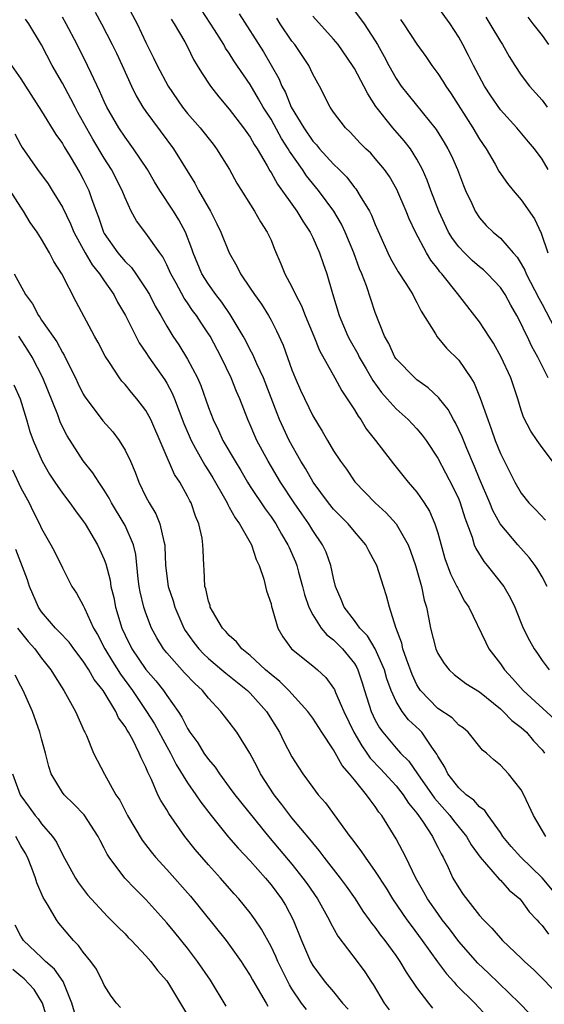
# Model space of a CAD drawing. Units: inches. Extents: x 2628000 to 2631000, y 1503000 to 1506000.
# Drawn here: x 2628565 to 2628615, y 1503285 to 1503379 of the extents above; entities that cross this region are included whole.
import ezdxf

# ---------------------------------------------------------------- set-up
doc = ezdxf.new("R2010")
doc.units = ezdxf.units.IN
doc.header["$MEASUREMENT"] = 0
doc.layers.add('LD26281503_2ft', color=61, linetype='Continuous')

msp = doc.modelspace()

# ---------------------------------------------------------------- linework, layer by layer
at = {"layer": 'LD26281503_2ft'}
for points, elevation in [([(2628575.085, 1503381), (2628576.151, 1503379), (2628577, 1503377.202), (2628577.74, 1503375.74), (2628578.081, 1503375), (2628579.135, 1503373), (2628580.521, 1503371), (2628581, 1503370.395), (2628582.199, 1503369), (2628583.439, 1503367.439), (2628583.77, 1503367), (2628585.01, 1503365), (2628585.709, 1503363.709), (2628587.425, 1503361), (2628587.99, 1503359.99), (2628588.646, 1503359), (2628589, 1503358.211), (2628589.35, 1503357.35), (2628589.957, 1503355.957), (2628590.325, 1503355), (2628591, 1503353.737), (2628591.346, 1503353), (2628591.929, 1503351.929), (2628592.285, 1503351), (2628593.115, 1503349), (2628593.652, 1503347.652), (2628595.122, 1503345), (2628595.777, 1503343.778), (2628597, 1503341.927), (2628597.346, 1503341.346), (2628597.613, 1503341), (2628598.132, 1503340.132), (2628599.036, 1503339), (2628600.75, 1503336.75), (2628602.165, 1503335), (2628603, 1503334.032), (2628603.699, 1503333), (2628604.207, 1503332.206), (2628604.727, 1503331), (2628605, 1503330.145), (2628605.683, 1503327.683), (2628606.209, 1503326.209), (2628606.833, 1503325), (2628606.875, 1503324.875), (2628607, 1503324.63), (2628607.572, 1503323.572), (2628607.958, 1503323), (2628609.596, 1503319.596), (2628609.901, 1503319), (2628611, 1503317.56), (2628611.377, 1503317), (2628612.158, 1503316.158), (2628613.172, 1503315), (2628616.224, 1503312.223)], 9000), ([(2628572.126, 1503380.126), (2628572.746, 1503379), (2628573.764, 1503377), (2628574.168, 1503376.168), (2628574.721, 1503375), (2628575.632, 1503373), (2628576.078, 1503372.078), (2628576.721, 1503371), (2628577, 1503370.59), (2628579, 1503367.848), (2628579.635, 1503367), (2628581.697, 1503363.697), (2628582.061, 1503363), (2628583.2, 1503361), (2628583.809, 1503359.809), (2628584.182, 1503359), (2628584.979, 1503357), (2628585.732, 1503355.733), (2628586.086, 1503355), (2628587, 1503353.633), (2628587.404, 1503353), (2628588.077, 1503352.077), (2628588.756, 1503351), (2628589, 1503350.558), (2628589.539, 1503349.539), (2628590.155, 1503348.155), (2628591, 1503345.796), (2628591.319, 1503345), (2628591.834, 1503343.834), (2628593, 1503341.37), (2628593.904, 1503339.904), (2628594.412, 1503339), (2628595, 1503338.004), (2628595.653, 1503337), (2628596.24, 1503336.24), (2628597.045, 1503335.045), (2628598.983, 1503333), (2628600.047, 1503332.047), (2628600.993, 1503331), (2628602.142, 1503329), (2628602.388, 1503328.388), (2628602.845, 1503327), (2628603.417, 1503325), (2628603.687, 1503323.687), (2628603.898, 1503323), (2628604.137, 1503321.864), (2628604.281, 1503321), (2628604.808, 1503319), (2628605, 1503318.555), (2628605.598, 1503317.597), (2628606.082, 1503317), (2628606.554, 1503316.554), (2628607.673, 1503315.673), (2628609, 1503314.862), (2628611, 1503313.256), (2628611.276, 1503313), (2628612.108, 1503312.108), (2628613, 1503311.459), (2628613.503, 1503311), (2628614.182, 1503310.182), (2628615, 1503309.311), (2628615.235, 1503309)], 8998), ([(2628615.476, 1503325), (2628615, 1503325.9), (2628614.601, 1503326.601), (2628614.333, 1503327), (2628613.771, 1503327.772), (2628612.682, 1503329), (2628610.987, 1503330.987), (2628610.272, 1503332.272), (2628609.997, 1503333), (2628609, 1503335.33), (2628608.515, 1503336.514), (2628607.775, 1503338.225), (2628607.337, 1503339.337), (2628606.694, 1503340.695), (2628606.513, 1503341), (2628605.988, 1503341.988), (2628605.168, 1503343), (2628605.102, 1503343.102), (2628604.069, 1503344.069), (2628603, 1503344.812), (2628602.784, 1503345), (2628601, 1503346.837), (2628600.885, 1503347), (2628600.294, 1503348.294), (2628599.874, 1503349), (2628599, 1503351.291), (2628598.165, 1503353.835), (2628597.7, 1503355), (2628597.487, 1503355.487), (2628596.94, 1503357), (2628596.112, 1503359), (2628595.757, 1503359.757), (2628595.025, 1503361), (2628593.565, 1503363), (2628592.402, 1503364.402), (2628592.014, 1503365), (2628590.772, 1503366.773), (2628590.66, 1503367), (2628590, 1503368), (2628589.304, 1503369.304), (2628589, 1503369.832), (2628588.26, 1503371), (2628587.807, 1503371.807), (2628587, 1503373.16), (2628585.449, 1503375.449), (2628585, 1503376.164), (2628584.651, 1503376.651), (2628584.468, 1503377), (2628583.58, 1503378.42), (2628582.333, 1503380.332)], 9004), ([(2628597, 1503380.247), (2628597.923, 1503379), (2628599, 1503377.351), (2628599.214, 1503377), (2628599.859, 1503375.859), (2628600.308, 1503375), (2628601, 1503373.74), (2628601.498, 1503373), (2628604.839, 1503368.839), (2628605.612, 1503367.612), (2628605.963, 1503367), (2628606.306, 1503366.306), (2628606.877, 1503365), (2628607.459, 1503363.459), (2628607.665, 1503363), (2628608.268, 1503361.732), (2628608.595, 1503361), (2628609, 1503360.379), (2628609.65, 1503359.65), (2628610.318, 1503359), (2628611, 1503358.433), (2628612.236, 1503357), (2628612.607, 1503356.607), (2628613, 1503355.97), (2628613.344, 1503355.344), (2628613.484, 1503355), (2628614.672, 1503352.672), (2628615, 1503352.078), (2628616.203, 1503349.797)], 9012), ([(2628615.58, 1503365), (2628615, 1503366.007), (2628614.271, 1503367), (2628613.678, 1503367.678), (2628612.576, 1503369), (2628611, 1503370.743), (2628610.076, 1503372.076), (2628609.485, 1503373), (2628608.424, 1503375), (2628607.951, 1503375.951), (2628607.399, 1503377), (2628607, 1503377.72), (2628606.192, 1503379), (2628605, 1503380.627)], 9016), ([(2628617, 1503294.657), (2628615, 1503297.025), (2628612.973, 1503299), (2628612.044, 1503300.044), (2628611.247, 1503301), (2628611, 1503301.379), (2628609.825, 1503303), (2628609.496, 1503303.496), (2628609, 1503303.834), (2628608.464, 1503304.464), (2628607.728, 1503305), (2628607, 1503305.662), (2628605.958, 1503307), (2628605.655, 1503307.656), (2628605, 1503308.704), (2628604.907, 1503308.907), (2628604.427, 1503309.573), (2628603.464, 1503311), (2628603.233, 1503311.234), (2628602.2, 1503312.2), (2628601.582, 1503313), (2628601, 1503313.939), (2628600.51, 1503315), (2628600.114, 1503316.114), (2628599.87, 1503317), (2628599.004, 1503319.004), (2628598.254, 1503320.254), (2628597.516, 1503321), (2628597, 1503321.708), (2628596.001, 1503323), (2628595.737, 1503323.737), (2628595.196, 1503325), (2628595, 1503325.789), (2628594.747, 1503327), (2628594.275, 1503328.275), (2628593.945, 1503329), (2628593, 1503330.362), (2628592.615, 1503331), (2628591.945, 1503331.945), (2628591.23, 1503333), (2628589.914, 1503335), (2628588.736, 1503337), (2628587.644, 1503339), (2628587.438, 1503339.438), (2628587, 1503340.494), (2628586.77, 1503341), (2628586.014, 1503343), (2628585.702, 1503343.702), (2628585.186, 1503345), (2628584.212, 1503347), (2628583.155, 1503349), (2628583, 1503349.25), (2628582.287, 1503350.287), (2628581.846, 1503351), (2628581.481, 1503351.482), (2628581, 1503352.212), (2628580.67, 1503352.67), (2628579.892, 1503354.108), (2628579.384, 1503355), (2628579.274, 1503355.275), (2628579, 1503355.86), (2628578.616, 1503356.616), (2628578.329, 1503357), (2628577, 1503358.888), (2628576.087, 1503360.087), (2628575.599, 1503361), (2628575, 1503362.275), (2628574.732, 1503363), (2628573.713, 1503365), (2628573, 1503366.112), (2628571.915, 1503367.915), (2628570.486, 1503370.486), (2628570.207, 1503371), (2628569.808, 1503371.808), (2628569, 1503373.285), (2628568.023, 1503375), (2628567, 1503376.966), (2628565.77, 1503379), (2628565.454, 1503379.454)], 8994), ([(2628615.372, 1503301), (2628614.177, 1503303), (2628613.254, 1503305), (2628613, 1503305.479), (2628611.79, 1503307), (2628611, 1503307.837), (2628610.356, 1503308.356), (2628609.669, 1503309), (2628609.29, 1503309.29), (2628607.899, 1503311), (2628607.414, 1503311.413), (2628607, 1503311.689), (2628606.364, 1503312.364), (2628605, 1503313.289), (2628603.342, 1503315), (2628603.202, 1503315.202), (2628603, 1503315.536), (2628602.528, 1503316.528), (2628601.98, 1503318.02), (2628601.656, 1503319), (2628601.543, 1503319.543), (2628600.96, 1503321.04), (2628600.357, 1503323), (2628600.08, 1503324.08), (2628599.775, 1503325), (2628599.147, 1503327), (2628599, 1503327.304), (2628598.395, 1503328.395), (2628598.104, 1503329), (2628597, 1503330.269), (2628596.406, 1503331), (2628595, 1503332.421), (2628594.528, 1503333), (2628593.033, 1503335), (2628592.295, 1503336.296), (2628591.862, 1503337), (2628590.752, 1503339), (2628590.191, 1503340.191), (2628589.829, 1503341), (2628589.589, 1503341.589), (2628588.276, 1503345), (2628587.637, 1503346.363), (2628587.256, 1503347.256), (2628587, 1503347.716), (2628586.574, 1503348.574), (2628586.342, 1503349), (2628585.078, 1503351.078), (2628584.271, 1503352.271), (2628583.705, 1503353), (2628583, 1503354), (2628582.369, 1503355), (2628581.523, 1503357), (2628581.397, 1503357.397), (2628580.788, 1503359), (2628580.172, 1503360.173), (2628579.66, 1503361), (2628578.351, 1503363), (2628577.835, 1503363.835), (2628577.145, 1503365), (2628575.816, 1503367), (2628575, 1503368.111), (2628574.412, 1503369), (2628573.25, 1503371), (2628573, 1503371.535), (2628572.565, 1503372.565), (2628571.753, 1503374.247), (2628571.416, 1503375), (2628570.42, 1503377), (2628569.367, 1503379), (2628569, 1503379.625)], 8996), ([(2628579.436, 1503379.436), (2628579.729, 1503379), (2628580.74, 1503377.26), (2628581, 1503376.772), (2628581.573, 1503375.572), (2628581.926, 1503375), (2628582.319, 1503374.319), (2628583.189, 1503373), (2628583.988, 1503371.988), (2628585, 1503370.809), (2628586.376, 1503369), (2628587, 1503368.123), (2628587.399, 1503367.399), (2628587.673, 1503367), (2628588.635, 1503365.365), (2628588.893, 1503364.893), (2628589, 1503364.733), (2628589.607, 1503363.607), (2628591.479, 1503361), (2628592.042, 1503360.042), (2628592.758, 1503359), (2628593, 1503358.493), (2628593.665, 1503357), (2628593.994, 1503355.994), (2628594.36, 1503355), (2628594.903, 1503353.097), (2628595.532, 1503351), (2628596.375, 1503349), (2628596.584, 1503348.584), (2628597.311, 1503347.31), (2628597.458, 1503347), (2628598.135, 1503345.865), (2628598.766, 1503344.766), (2628599.602, 1503343.602), (2628600.15, 1503343), (2628601, 1503342.029), (2628602.15, 1503341), (2628602.573, 1503340.573), (2628603, 1503340.106), (2628603.507, 1503339.507), (2628603.866, 1503339), (2628605, 1503337.287), (2628606.474, 1503334.473), (2628607, 1503333.367), (2628607.151, 1503333), (2628607.587, 1503331.588), (2628608.29, 1503329.71), (2628608.498, 1503329), (2628608.635, 1503328.635), (2628609.398, 1503327.398), (2628609.734, 1503327), (2628611.314, 1503325), (2628611.933, 1503323.933), (2628612.379, 1503323), (2628613.187, 1503321), (2628613.791, 1503319.791), (2628614.229, 1503319), (2628614.55, 1503318.55), (2628615, 1503317.872), (2628615.66, 1503317)], 9002), ([(2628585.954, 1503379.954), (2628588.29, 1503376.29), (2628589.749, 1503373.749), (2628590.044, 1503373), (2628590.393, 1503372.393), (2628590.948, 1503371), (2628592.143, 1503369), (2628593, 1503367.739), (2628593.368, 1503367.368), (2628593.65, 1503367), (2628595, 1503365.513), (2628595.533, 1503365), (2628596.263, 1503364.262), (2628597, 1503363.296), (2628597.143, 1503363.143), (2628597.241, 1503363), (2628597.559, 1503362.441), (2628598.45, 1503361), (2628598.641, 1503360.641), (2628599, 1503359.742), (2628600.217, 1503357), (2628600.472, 1503356.472), (2628601.19, 1503355.19), (2628601.934, 1503354.066), (2628602.612, 1503353), (2628602.729, 1503352.73), (2628603, 1503352.239), (2628603.411, 1503351.411), (2628604.762, 1503349.238), (2628604.934, 1503348.934), (2628605.846, 1503347.846), (2628607, 1503346.702), (2628608.159, 1503345), (2628608.487, 1503344.487), (2628609.073, 1503343.073), (2628609.779, 1503341), (2628610.126, 1503340.126), (2628610.503, 1503339), (2628611, 1503337.74), (2628612.39, 1503335), (2628613, 1503333.94), (2628613.731, 1503333), (2628614.366, 1503332.366), (2628615.336, 1503331.336)], 9006), ([(2628616.009, 1503337), (2628615, 1503338.324), (2628614.512, 1503339), (2628613.903, 1503339.903), (2628613.224, 1503341.224), (2628613, 1503341.895), (2628612.66, 1503343), (2628611.996, 1503345), (2628611.073, 1503347), (2628610.327, 1503348.327), (2628609.879, 1503349), (2628609.548, 1503349.549), (2628609, 1503350.378), (2628606.88, 1503353.12), (2628605.379, 1503355), (2628605.193, 1503355.193), (2628605, 1503355.466), (2628604.317, 1503356.317), (2628603.916, 1503357), (2628602.866, 1503359), (2628602.265, 1503360.265), (2628601.975, 1503361), (2628601.081, 1503363.081), (2628600.35, 1503364.35), (2628599.884, 1503365), (2628599, 1503366.075), (2628598.562, 1503366.562), (2628598.091, 1503367), (2628597.542, 1503367.542), (2628596.597, 1503368.597), (2628596.151, 1503369), (2628595, 1503370.526), (2628594.681, 1503371), (2628593.636, 1503373), (2628593, 1503374.158), (2628592.615, 1503375), (2628591.274, 1503377), (2628591, 1503377.34), (2628589.888, 1503379), (2628589.546, 1503379.546)], 9008), ([(2628615.574, 1503345), (2628614.589, 1503347), (2628614.026, 1503348.026), (2628613.578, 1503349), (2628613.372, 1503349.372), (2628613, 1503350.183), (2628612.564, 1503351), (2628611.985, 1503351.985), (2628611.444, 1503353), (2628611, 1503353.668), (2628609.777, 1503355), (2628609.384, 1503355.384), (2628609, 1503355.673), (2628608.287, 1503356.287), (2628607.543, 1503357), (2628607, 1503357.58), (2628606.39, 1503358.39), (2628606.029, 1503359), (2628605.079, 1503361), (2628604.337, 1503363), (2628603.989, 1503363.989), (2628603.544, 1503365), (2628603, 1503366.002), (2628602.367, 1503367), (2628601.776, 1503367.776), (2628600.693, 1503369), (2628599.067, 1503371.067), (2628598.272, 1503372.272), (2628597.916, 1503373), (2628597, 1503374.708), (2628596.82, 1503375), (2628595.429, 1503377), (2628595, 1503377.526), (2628593, 1503379.72)], 9010), ([(2628601.419, 1503379.419), (2628601.722, 1503379), (2628603, 1503377.039), (2628603.841, 1503375.84), (2628604.409, 1503375), (2628605, 1503374.211), (2628605.489, 1503373.489), (2628605.777, 1503373), (2628606.279, 1503372.279), (2628608.365, 1503369), (2628609, 1503367.932), (2628609.621, 1503367), (2628610.483, 1503365.517), (2628610.849, 1503364.849), (2628611.675, 1503363.675), (2628612.221, 1503363), (2628613, 1503362.105), (2628614.265, 1503360.265), (2628614.905, 1503358.905), (2628615.54, 1503357)], 9014), ([(2628609.617, 1503379.617), (2628609.996, 1503379), (2628611, 1503377.283), (2628611.19, 1503377), (2628611.854, 1503375.855), (2628612.384, 1503375), (2628613, 1503374.069), (2628613.792, 1503373), (2628615, 1503371.664), (2628615.492, 1503371)], 9018), ([(2628613.619, 1503379.619), (2628614.121, 1503379), (2628615, 1503377.87), (2628615.614, 1503377)], 9020), ([(2628564.115, 1503375), (2628565, 1503373.719), (2628565.442, 1503373), (2628567, 1503370.605), (2628568.377, 1503368.377), (2628569, 1503367.499), (2628569.175, 1503367.175), (2628569.74, 1503366.26), (2628570.674, 1503364.674), (2628571, 1503364.071), (2628571.529, 1503363), (2628571.783, 1503362.217), (2628572.231, 1503361), (2628572.449, 1503360.449), (2628572.926, 1503359), (2628573, 1503358.869), (2628574.319, 1503357), (2628575, 1503356.185), (2628575.606, 1503355.606), (2628576.039, 1503355), (2628577, 1503353.569), (2628577.335, 1503353), (2628577.906, 1503351.906), (2628578.433, 1503351), (2628579, 1503349.978), (2628579.6, 1503349), (2628580.165, 1503348.165), (2628581, 1503346.801), (2628581.948, 1503345), (2628582.267, 1503344.267), (2628583, 1503342.164), (2628583.441, 1503341), (2628583.96, 1503339.96), (2628584.393, 1503339), (2628585.556, 1503337), (2628586.108, 1503336.108), (2628586.747, 1503335), (2628587, 1503334.591), (2628588.43, 1503332.43), (2628589, 1503331.658), (2628589.449, 1503331), (2628590.008, 1503330.008), (2628590.618, 1503329), (2628590.726, 1503328.725), (2628591.34, 1503327.34), (2628591.474, 1503327), (2628591.641, 1503326.359), (2628592.033, 1503325), (2628592.223, 1503324.223), (2628592.619, 1503323), (2628593, 1503322.274), (2628593.8, 1503321), (2628594.344, 1503320.344), (2628595, 1503319.866), (2628595.866, 1503319), (2628597, 1503317.58), (2628597.226, 1503317.226), (2628597.334, 1503317), (2628597.752, 1503315.752), (2628597.972, 1503315), (2628598.603, 1503313), (2628599, 1503312.163), (2628599.415, 1503311.414), (2628599.732, 1503311), (2628601, 1503309.479), (2628601.429, 1503309), (2628602.22, 1503308.22), (2628603.033, 1503307), (2628604.67, 1503304.67), (2628606.163, 1503303), (2628606.512, 1503302.512), (2628607.741, 1503301), (2628608.202, 1503300.202), (2628609.06, 1503299), (2628610.896, 1503296.897), (2628611, 1503296.8), (2628611.852, 1503295.851), (2628612.862, 1503295), (2628613, 1503294.851), (2628613.771, 1503293.771), (2628614.496, 1503293), (2628614.72, 1503292.72), (2628615, 1503292.432), (2628615.623, 1503291.623)], 8992), ([(2628564.433, 1503368.433), (2628565, 1503367.334), (2628565.126, 1503367.126), (2628566.613, 1503365), (2628567.62, 1503363.62), (2628568.022, 1503363), (2628569, 1503361.4), (2628569.781, 1503359.781), (2628570.092, 1503359), (2628571.183, 1503357), (2628571.85, 1503355.85), (2628572.544, 1503355), (2628573, 1503354.309), (2628573.916, 1503353), (2628574.276, 1503352.276), (2628575.045, 1503351), (2628576.372, 1503348.372), (2628577, 1503347.446), (2628577.278, 1503347), (2628578.816, 1503344.816), (2628579, 1503344.511), (2628579.535, 1503343.535), (2628579.75, 1503343), (2628580.177, 1503341.823), (2628580.634, 1503340.634), (2628581.331, 1503339), (2628581.773, 1503338.227), (2628582.64, 1503336.64), (2628583, 1503336.1), (2628583.418, 1503335.418), (2628584.548, 1503333.452), (2628584.792, 1503333), (2628584.848, 1503332.848), (2628585, 1503332.614), (2628585.561, 1503331.561), (2628585.976, 1503331), (2628587.131, 1503329), (2628587.575, 1503327.575), (2628587.87, 1503327), (2628588.325, 1503325.675), (2628588.568, 1503324.568), (2628589, 1503323.316), (2628589.058, 1503323.058), (2628589.122, 1503322.878), (2628589.668, 1503321), (2628590.147, 1503320.147), (2628590.981, 1503319), (2628593, 1503317.384), (2628593.451, 1503317), (2628594.262, 1503316.262), (2628595, 1503315.238), (2628595.087, 1503315.087), (2628595.195, 1503314.805), (2628595.979, 1503313), (2628596.945, 1503311), (2628597.696, 1503309.696), (2628598.184, 1503309), (2628598.508, 1503308.508), (2628599.49, 1503307.49), (2628601, 1503305.838), (2628601.677, 1503305), (2628602.183, 1503304.183), (2628603, 1503303.223), (2628603.535, 1503302.465), (2628604.476, 1503301), (2628604.641, 1503300.641), (2628605, 1503299.966), (2628605.315, 1503299.315), (2628605.504, 1503299), (2628605.977, 1503298.023), (2628606.439, 1503297), (2628607, 1503296.049), (2628607.424, 1503295.424), (2628609, 1503293.404), (2628609.367, 1503293), (2628610.189, 1503292.189), (2628611, 1503291.218), (2628611.21, 1503291), (2628613, 1503289.313), (2628613.314, 1503289), (2628614.205, 1503288.205), (2628615.197, 1503287.197), (2628617, 1503285.31)], 8990), ([(2628614.746, 1503283), (2628612.838, 1503285), (2628609.859, 1503287.859), (2628608.821, 1503288.821), (2628607, 1503290.916), (2628606.116, 1503292.116), (2628605.428, 1503293), (2628605, 1503293.587), (2628604.015, 1503295), (2628603.658, 1503295.658), (2628602.891, 1503297), (2628601.925, 1503299), (2628601, 1503300.764), (2628599.627, 1503303), (2628599.34, 1503303.34), (2628599, 1503303.874), (2628598.496, 1503304.496), (2628598.173, 1503305), (2628597, 1503306.419), (2628596.542, 1503307), (2628595.811, 1503307.811), (2628595, 1503309.322), (2628593.868, 1503311), (2628593, 1503312.346), (2628592.53, 1503313), (2628590.714, 1503315), (2628589.858, 1503315.859), (2628589, 1503316.533), (2628588.459, 1503317), (2628587, 1503318.347), (2628586.187, 1503319), (2628585.686, 1503319.686), (2628585, 1503320.27), (2628584.675, 1503320.675), (2628584.345, 1503321), (2628583.386, 1503322.614), (2628583.181, 1503323), (2628583.151, 1503323.151), (2628583, 1503323.589), (2628582.759, 1503324.759), (2628582.666, 1503325), (2628582.602, 1503326.602), (2628582.543, 1503327), (2628582.483, 1503328.483), (2628582.476, 1503329), (2628582.389, 1503329.611), (2628582.082, 1503331), (2628581.746, 1503331.746), (2628581.338, 1503333), (2628581.211, 1503333.212), (2628581, 1503333.655), (2628580.258, 1503335), (2628579.748, 1503335.748), (2628577.468, 1503341), (2628577, 1503341.882), (2628576.138, 1503343), (2628575.606, 1503343.606), (2628575, 1503344.374), (2628574.7, 1503344.7), (2628574.472, 1503345), (2628573.516, 1503346.484), (2628573.101, 1503347.101), (2628572.414, 1503348.414), (2628572.088, 1503349), (2628570.322, 1503352.322), (2628568.939, 1503355), (2628568.165, 1503356.165), (2628567.765, 1503357), (2628567, 1503358.337), (2628566.73, 1503358.73), (2628566.567, 1503359), (2628565.914, 1503359.914), (2628565.268, 1503361), (2628565, 1503361.393), (2628563.99, 1503363)], 8988), ([(2628564.361, 1503355), (2628565.448, 1503353), (2628566.131, 1503352.132), (2628566.696, 1503351), (2628566.833, 1503350.833), (2628567, 1503350.559), (2628568.091, 1503349), (2628568.476, 1503348.476), (2628569, 1503347.452), (2628569.179, 1503347.179), (2628569.498, 1503346.502), (2628570.255, 1503345), (2628570.489, 1503344.489), (2628571, 1503343.45), (2628571.168, 1503343.168), (2628572.886, 1503340.886), (2628573.822, 1503339.822), (2628574.446, 1503339), (2628575, 1503338.085), (2628575.513, 1503337), (2628575.962, 1503335.963), (2628576.322, 1503335), (2628577, 1503333.597), (2628577.312, 1503333), (2628577.966, 1503331.966), (2628578.35, 1503331), (2628578.707, 1503329.293), (2628578.804, 1503329), (2628578.823, 1503328.823), (2628578.884, 1503327), (2628579.127, 1503325), (2628579.605, 1503323.605), (2628579.776, 1503323), (2628580.651, 1503321), (2628580.777, 1503320.777), (2628581.605, 1503319.605), (2628582.071, 1503319), (2628582.521, 1503318.521), (2628583, 1503318.086), (2628584.281, 1503317), (2628584.657, 1503316.657), (2628586.732, 1503315), (2628587, 1503314.733), (2628588.569, 1503313), (2628589.799, 1503311), (2628590.185, 1503310.185), (2628591, 1503308.629), (2628591.631, 1503307.632), (2628592.059, 1503307), (2628593, 1503305.705), (2628593.537, 1503305), (2628594.234, 1503304.234), (2628596.571, 1503301), (2628596.765, 1503300.765), (2628597, 1503300.429), (2628597.624, 1503299.623), (2628598.021, 1503299), (2628599, 1503297.641), (2628600.034, 1503296.034), (2628600.654, 1503295), (2628602.025, 1503293), (2628602.431, 1503292.431), (2628603.508, 1503291), (2628604.962, 1503288.962), (2628605.816, 1503287.816), (2628606.574, 1503287), (2628606.763, 1503286.763), (2628608.562, 1503285), (2628609.721, 1503283.721)], 8986), ([(2628604.515, 1503284.515), (2628604.123, 1503285), (2628603, 1503286.495), (2628601.979, 1503287.979), (2628601.392, 1503289), (2628601, 1503289.56), (2628599.941, 1503291), (2628599.522, 1503291.522), (2628599, 1503292.275), (2628598.672, 1503292.672), (2628598.454, 1503293), (2628597.838, 1503293.838), (2628597.106, 1503295), (2628596.233, 1503296.233), (2628595.67, 1503297), (2628594.09, 1503299), (2628593.631, 1503299.631), (2628593, 1503300.369), (2628592.726, 1503300.726), (2628591, 1503302.781), (2628590.05, 1503304.051), (2628589.302, 1503305), (2628587.99, 1503307), (2628587.662, 1503307.662), (2628586.974, 1503308.974), (2628585.717, 1503311), (2628585, 1503311.961), (2628584.536, 1503312.536), (2628584.19, 1503313), (2628583, 1503314.266), (2628582.43, 1503315), (2628581.681, 1503315.681), (2628580.707, 1503316.707), (2628579, 1503318.622), (2628578.699, 1503319), (2628578.062, 1503320.062), (2628577.55, 1503321), (2628577, 1503322.423), (2628576.804, 1503323), (2628576.457, 1503324.457), (2628576.359, 1503325), (2628576.271, 1503325.729), (2628576.052, 1503328.052), (2628575.829, 1503329), (2628575, 1503330.838), (2628574.915, 1503331), (2628573.693, 1503333), (2628573.465, 1503333.465), (2628573, 1503334.227), (2628572.475, 1503335), (2628571.91, 1503335.91), (2628571, 1503337.057), (2628569.444, 1503339.445), (2628569, 1503340.315), (2628568.781, 1503340.781), (2628568.542, 1503341.458), (2628567.129, 1503345), (2628566.102, 1503347), (2628565.684, 1503347.684), (2628564.806, 1503349)], 8984), ([(2628564.326, 1503344.326), (2628564.929, 1503343), (2628565.418, 1503341.418), (2628565.566, 1503341), (2628565.878, 1503339.878), (2628566.194, 1503339), (2628567.041, 1503337), (2628567.762, 1503335.762), (2628568.262, 1503335), (2628569, 1503333.929), (2628569.711, 1503333), (2628570.243, 1503332.243), (2628571, 1503331.248), (2628571.167, 1503331), (2628572.353, 1503329), (2628572.564, 1503328.564), (2628573, 1503327.583), (2628573.164, 1503327.164), (2628573.58, 1503325.58), (2628573.655, 1503325), (2628573.921, 1503323.921), (2628574.088, 1503323), (2628574.682, 1503321), (2628575, 1503320.299), (2628575.651, 1503319), (2628577, 1503317.032), (2628577.942, 1503315.942), (2628578.683, 1503315), (2628579, 1503314.532), (2628580.099, 1503313), (2628580.459, 1503312.459), (2628581, 1503311.357), (2628581.23, 1503311), (2628581.978, 1503309.978), (2628582.572, 1503309), (2628583, 1503308.377), (2628583.644, 1503307.644), (2628584.061, 1503307), (2628585, 1503305.739), (2628585.527, 1503305), (2628588.75, 1503301), (2628589.786, 1503299.787), (2628591, 1503298.32), (2628592.062, 1503297), (2628592.456, 1503296.455), (2628593.464, 1503295), (2628594.568, 1503293), (2628594.696, 1503292.696), (2628595.415, 1503291.415), (2628597.249, 1503289), (2628597.987, 1503287.987), (2628598.639, 1503287), (2628598.791, 1503286.791), (2628599.844, 1503285), (2628600.343, 1503284.343)], 8982), ([(2628564.197, 1503336.197), (2628565, 1503334.467), (2628565.819, 1503333), (2628566.196, 1503332.197), (2628566.802, 1503331), (2628567, 1503330.556), (2628567.896, 1503329), (2628568.276, 1503328.277), (2628569, 1503326.766), (2628569.903, 1503325), (2628570.336, 1503324.336), (2628571, 1503323.156), (2628571.103, 1503322.897), (2628571.993, 1503321), (2628572.372, 1503320.371), (2628573.071, 1503319), (2628573.791, 1503317.79), (2628574.565, 1503316.565), (2628575.726, 1503315), (2628577.063, 1503313), (2628577.814, 1503311.813), (2628579, 1503309.63), (2628579.358, 1503309), (2628579.91, 1503307.91), (2628581, 1503306.153), (2628581.798, 1503305), (2628582.271, 1503304.271), (2628583.251, 1503303), (2628584.937, 1503300.937), (2628585.86, 1503299.86), (2628587, 1503298.653), (2628588.464, 1503297), (2628589, 1503296.357), (2628590.016, 1503295), (2628590.386, 1503294.386), (2628591.126, 1503293), (2628591.911, 1503291), (2628592.785, 1503289), (2628593, 1503288.621), (2628594.196, 1503287), (2628595, 1503286.069), (2628595.872, 1503285), (2628596.415, 1503284.415)], 8980), ([(2628592.391, 1503284.391), (2628591.926, 1503285), (2628591, 1503286.372), (2628590.761, 1503286.761), (2628590.088, 1503288.088), (2628589.653, 1503289), (2628589.466, 1503289.466), (2628589, 1503290.431), (2628588.1, 1503292.1), (2628587.479, 1503293), (2628587, 1503293.669), (2628585.9, 1503295), (2628585.471, 1503295.471), (2628584.159, 1503297), (2628583, 1503298.281), (2628581.734, 1503299.734), (2628580.751, 1503301), (2628579.194, 1503303.194), (2628579, 1503303.546), (2628578.435, 1503304.435), (2628578.16, 1503305), (2628577.544, 1503306.456), (2628577.173, 1503307.173), (2628577, 1503307.631), (2628576.539, 1503308.538), (2628576.37, 1503309), (2628575.739, 1503310.261), (2628575.326, 1503311), (2628575.194, 1503311.194), (2628575, 1503311.559), (2628574.386, 1503312.386), (2628574.117, 1503313), (2628572.901, 1503315), (2628572.052, 1503316.052), (2628571.528, 1503317), (2628571, 1503317.821), (2628570.089, 1503319), (2628569.631, 1503319.631), (2628568.665, 1503320.665), (2628568.325, 1503321), (2628567, 1503322.541), (2628566.687, 1503323), (2628565.852, 1503325), (2628565.64, 1503325.64), (2628564.522, 1503328.522)], 8978), ([(2628564.679, 1503321), (2628565.705, 1503319.705), (2628566.346, 1503319), (2628567, 1503318.118), (2628567.901, 1503317), (2628568.302, 1503316.302), (2628569.14, 1503315), (2628570.243, 1503313), (2628571.097, 1503311.097), (2628571.159, 1503311), (2628571.303, 1503310.697), (2628571.985, 1503309), (2628572.313, 1503308.313), (2628573.033, 1503306.967), (2628574.132, 1503305), (2628574.487, 1503304.487), (2628575.241, 1503303), (2628576.651, 1503300.651), (2628577.507, 1503299.508), (2628577.923, 1503299), (2628579, 1503297.813), (2628581.266, 1503295.266), (2628584.691, 1503291), (2628586.129, 1503289), (2628586.473, 1503288.473), (2628587, 1503287.655), (2628587.228, 1503287.228), (2628588.524, 1503285), (2628588.706, 1503284.706)], 8976), ([(2628584.713, 1503284.713), (2628583.184, 1503287.184), (2628581.964, 1503289), (2628581, 1503290.258), (2628579.774, 1503291.774), (2628579, 1503292.703), (2628577, 1503294.942), (2628575.961, 1503295.961), (2628574.973, 1503297), (2628573.481, 1503299), (2628573.294, 1503299.294), (2628573, 1503299.885), (2628572.605, 1503300.605), (2628572.417, 1503301), (2628571.073, 1503303.073), (2628570.097, 1503304.098), (2628569.158, 1503305), (2628569, 1503305.213), (2628567.933, 1503307), (2628567.709, 1503307.709), (2628567.381, 1503309), (2628567, 1503310.37), (2628566.841, 1503311), (2628566.112, 1503313), (2628565.222, 1503315), (2628565, 1503315.405), (2628564.474, 1503316.474)], 8974), ([(2628564.221, 1503307), (2628564.937, 1503305), (2628565, 1503304.894), (2628565.81, 1503303.81), (2628566.392, 1503303), (2628566.675, 1503302.676), (2628567, 1503302.199), (2628568.04, 1503301), (2628568.43, 1503300.43), (2628569, 1503299.267), (2628570.248, 1503297), (2628570.541, 1503296.541), (2628571.389, 1503295.389), (2628573.311, 1503293.311), (2628573.648, 1503293), (2628574.306, 1503292.306), (2628575, 1503291.644), (2628575.305, 1503291.305), (2628575.615, 1503291), (2628577, 1503289.543), (2628577.48, 1503289), (2628578.118, 1503288.118), (2628579, 1503287.148), (2628579.28, 1503286.721), (2628581, 1503283.838)], 8972), ([(2628574.579, 1503284.579), (2628574.168, 1503285), (2628573.66, 1503285.66), (2628573, 1503286.716), (2628572.88, 1503287), (2628572.253, 1503288.253), (2628571.731, 1503289), (2628571, 1503289.875), (2628570.531, 1503290.531), (2628570.055, 1503291), (2628568.661, 1503292.661), (2628568.416, 1503293), (2628567.62, 1503294.38), (2628567.147, 1503295.147), (2628566.533, 1503296.533), (2628566.409, 1503297), (2628566.051, 1503297.949), (2628565.64, 1503299), (2628565.43, 1503299.43), (2628565, 1503300.107), (2628564.521, 1503301)], 8970), ([(2628570.14, 1503284.14), (2628569.895, 1503285), (2628569.059, 1503287.059), (2628568.248, 1503288.248), (2628567.378, 1503289), (2628567, 1503289.38), (2628565.274, 1503291), (2628565.158, 1503291.158), (2628565, 1503291.436), (2628564.464, 1503292.464)], 8968), ([(2628567.522, 1503283.522), (2628567.083, 1503285), (2628567, 1503285.149), (2628566.3, 1503286.3), (2628565.329, 1503287.33), (2628565, 1503287.568), (2628564.236, 1503288.236)], 8966)]:
    msp.add_lwpolyline(points, dxfattribs=dict(at, elevation=elevation))

doc.saveas('drawing.dxf')
